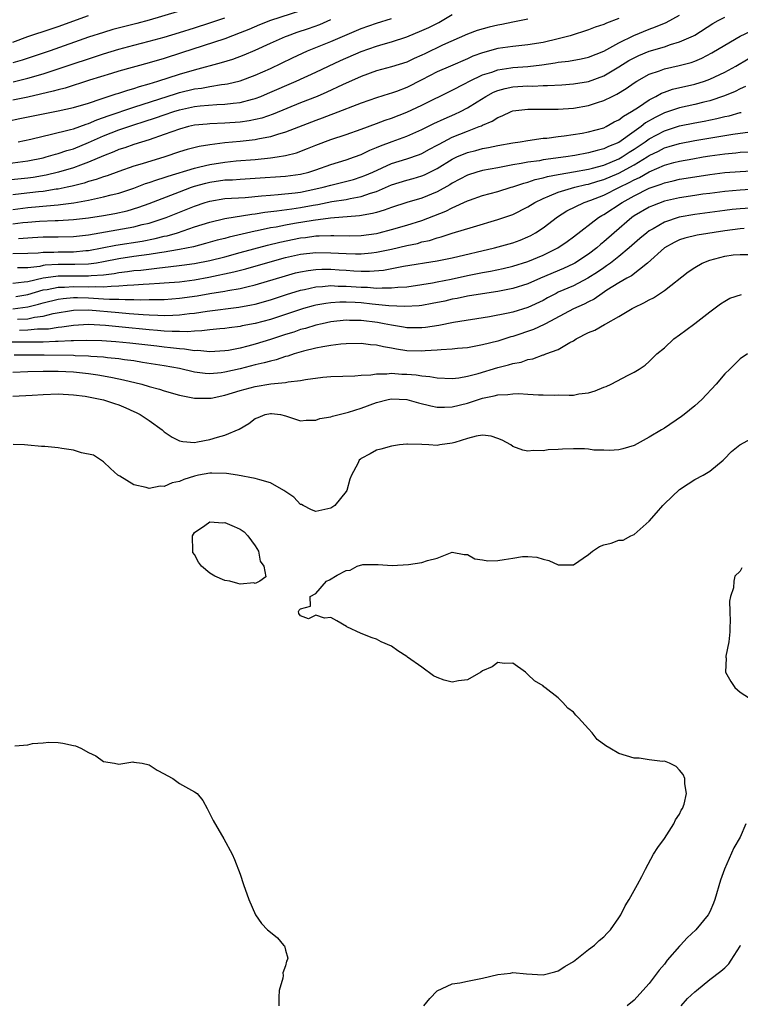
# Model space of a CAD drawing. Units: inches. Extents: x 2598000 to 2601000, y 1524000 to 1527000.
# Drawn here: x 2598892 to 2598987, y 1524885 to 1525015 of the extents above; entities that cross this region are included whole.
import ezdxf

# ---------------------------------------------------------------- set-up
doc = ezdxf.new("R2010")
doc.units = ezdxf.units.IN
doc.header["$MEASUREMENT"] = 0
doc.layers.add('LD25981524_2ft', color=141, linetype='Continuous')

msp = doc.modelspace()

# ---------------------------------------------------------------- linework, layer by layer
at = {"layer": 'LD25981524_2ft'}
for points, elevation in [([(2598914.76, 1525016.76), (2598909, 1525015.06), (2598907.38, 1525014.62), (2598904.2, 1525013.8), (2598903, 1525013.44), (2598901, 1525012.79), (2598895.92, 1525011), (2598892.23, 1525009.77), (2598891, 1525009.42)], 8298), ([(2598889, 1524995.96), (2598893, 1524996.5), (2598895, 1524996.89), (2598895.42, 1524997), (2598896.63, 1524997.37), (2598897, 1524997.45), (2598898.15, 1524997.85), (2598899, 1524998.09), (2598901, 1524998.9), (2598903, 1524999.78), (2598905, 1525000.57), (2598907, 1525001.25), (2598908.34, 1525001.66), (2598909.84, 1525002.16), (2598911, 1525002.58), (2598912.24, 1525003), (2598913, 1525003.24), (2598915, 1525003.66), (2598915.74, 1525003.74), (2598917.92, 1525003.92), (2598919, 1525003.95), (2598920.11, 1525004.11), (2598921, 1525004.2), (2598922.64, 1525004.64), (2598923, 1525004.72), (2598923.75, 1525005), (2598924.64, 1525005.36), (2598928.4, 1525007), (2598931, 1525008.19), (2598932.67, 1525009), (2598934.27, 1525009.73), (2598937, 1525010.93), (2598939, 1525011.62), (2598939.88, 1525011.88), (2598941, 1525012.19), (2598943, 1525012.85), (2598945, 1525013.67), (2598945.91, 1525014.09), (2598947.24, 1525014.76), (2598949, 1525015.8)], 8308), ([(2598929, 1525016.28), (2598925, 1525015.02), (2598923.57, 1525014.43), (2598922.17, 1525013.83), (2598921, 1525013.36), (2598919, 1525012.61), (2598913.28, 1525010.72), (2598911, 1525010), (2598909, 1525009.4), (2598905, 1525008.31), (2598904.03, 1525008.03), (2598901.14, 1525007.14), (2598897.9, 1525006.1), (2598897, 1525005.88), (2598896.33, 1525005.67), (2598893, 1525004.9), (2598891, 1525004.51)], 8302), ([(2598891, 1524990.08), (2598893, 1524990.34), (2598894.48, 1524990.48), (2598895.46, 1524990.54), (2598897, 1524990.69), (2598897.29, 1524990.71), (2598899.06, 1524990.94), (2598901, 1524991.3), (2598901.4, 1524991.4), (2598903, 1524991.72), (2598904, 1524992), (2598905, 1524992.23), (2598907, 1524992.9), (2598908.52, 1524993.48), (2598909, 1524993.63), (2598910, 1524994), (2598911, 1524994.3), (2598911.52, 1524994.48), (2598915, 1524995.54), (2598915.69, 1524995.69), (2598917, 1524996.02), (2598919, 1524996.33), (2598920.48, 1524996.48), (2598923, 1524996.67), (2598925, 1524996.87), (2598925.9, 1524997), (2598927, 1524997.19), (2598928.44, 1524997.56), (2598929.9, 1524998.1), (2598931, 1524998.57), (2598933, 1524999.32), (2598935, 1524999.97), (2598937, 1525000.66), (2598939, 1525001.4), (2598940.15, 1525001.85), (2598941, 1525002.13), (2598943, 1525002.92), (2598945, 1525003.85), (2598949, 1525005.8), (2598950.64, 1525006.64), (2598951.3, 1525007), (2598953, 1525007.83), (2598954.21, 1525008.21), (2598955, 1525008.51), (2598956.74, 1525008.74), (2598957, 1525008.79), (2598959, 1525008.95), (2598960.84, 1525009.16), (2598962.59, 1525009.41), (2598963, 1525009.49), (2598964.35, 1525009.65), (2598966.04, 1525009.96), (2598967, 1525010.19), (2598969, 1525010.96), (2598971, 1525012.07), (2598972.95, 1525013.05), (2598975, 1525013.88), (2598975.83, 1525014.17), (2598977.24, 1525014.76), (2598979, 1525015.69)], 8314), ([(2598891, 1525012.16), (2598893, 1525012.89), (2598896.07, 1525013.93), (2598897, 1525014.22), (2598901, 1525015.67)], 8296), ([(2598891, 1524988.16), (2598892.34, 1524988.34), (2598893, 1524988.41), (2598894.52, 1524988.52), (2598896.61, 1524988.61), (2598897, 1524988.61), (2598899, 1524988.73), (2598901, 1524988.96), (2598903, 1524989.28), (2598904.46, 1524989.54), (2598906.1, 1524989.9), (2598907.64, 1524990.36), (2598909, 1524990.85), (2598913, 1524992.41), (2598914.6, 1524993), (2598915, 1524993.13), (2598916.47, 1524993.53), (2598917, 1524993.66), (2598919, 1524993.96), (2598920, 1524994), (2598921, 1524994.07), (2598923, 1524994.18), (2598927, 1524994.46), (2598929, 1524994.73), (2598930.1, 1524995), (2598931, 1524995.28), (2598933, 1524995.99), (2598935, 1524996.61), (2598936.11, 1524997), (2598937, 1524997.33), (2598938.12, 1524997.88), (2598939, 1524998.23), (2598939.53, 1524998.47), (2598941.06, 1524999.06), (2598943, 1524999.76), (2598945, 1525000.63), (2598946.59, 1525001.41), (2598947.95, 1525002.05), (2598949.35, 1525002.65), (2598950.09, 1525003), (2598951, 1525003.48), (2598952.29, 1525004.29), (2598953.46, 1525005), (2598954.46, 1525005.54), (2598955, 1525005.75), (2598955.97, 1525006.03), (2598957, 1525006.24), (2598959, 1525006.37), (2598959.64, 1525006.36), (2598961, 1525006.42), (2598961.58, 1525006.42), (2598963.47, 1525006.53), (2598965, 1525006.65), (2598967, 1525006.98), (2598969, 1525007.7), (2598971, 1525008.89), (2598972.29, 1525009.71), (2598973, 1525010.1), (2598973.61, 1525010.39), (2598975, 1525010.94), (2598977, 1525011.54), (2598977.83, 1525011.84), (2598979, 1525012.18), (2598980.84, 1525013), (2598981, 1525013.09), (2598983.4, 1525014.6), (2598984.1, 1525015), (2598985, 1525015.46)], 8316), ([(2598959, 1525015.2), (2598958.09, 1525015), (2598957, 1525014.79), (2598955.54, 1525014.46), (2598955, 1525014.37), (2598953.87, 1525014.13), (2598952.29, 1525013.71), (2598951, 1525013.22), (2598947.74, 1525011.74), (2598945.38, 1525010.62), (2598945, 1525010.42), (2598944, 1525010), (2598943, 1525009.53), (2598941, 1525008.91), (2598939, 1525008.36), (2598937, 1525007.63), (2598934.51, 1525006.51), (2598932.46, 1525005.54), (2598931.18, 1525005), (2598929, 1525004.13), (2598925.36, 1525002.64), (2598923.86, 1525002.14), (2598922.22, 1525001.78), (2598921, 1525001.6), (2598919, 1525001.44), (2598917, 1525001.36), (2598916.66, 1525001.34), (2598915, 1525001.18), (2598914.21, 1525001), (2598913, 1525000.68), (2598911, 1524999.95), (2598909, 1524999.26), (2598907, 1524998.65), (2598905.78, 1524998.22), (2598905, 1524997.97), (2598904.33, 1524997.67), (2598903, 1524997.16), (2598901, 1524996.3), (2598899.93, 1524995.93), (2598899, 1524995.58), (2598897.02, 1524994.98), (2598895.4, 1524994.6), (2598893.69, 1524994.31), (2598893, 1524994.22), (2598889, 1524993.79)], 8310), ([(2598890.29, 1525001.71), (2598891.94, 1525002.06), (2598895, 1525002.7), (2598897, 1525003.08), (2598899, 1525003.53), (2598901, 1525004.12), (2598902.65, 1525004.65), (2598904.66, 1525005.34), (2598905, 1525005.43), (2598906.17, 1525005.83), (2598907, 1525006.05), (2598907.71, 1525006.29), (2598909, 1525006.64), (2598910.17, 1525007), (2598913, 1525007.91), (2598915, 1525008.48), (2598918.55, 1525009.45), (2598920.07, 1525009.92), (2598921.53, 1525010.47), (2598923, 1525011.09), (2598925, 1525012.01), (2598927, 1525012.89), (2598927.27, 1525013), (2598928.55, 1525013.45), (2598930.05, 1525013.95), (2598931.51, 1525014.49), (2598933, 1525015.16)], 8304), ([(2598971, 1525015.26), (2598969.36, 1525014.64), (2598969, 1525014.46), (2598967.86, 1525014.14), (2598967, 1525013.78), (2598964.57, 1525013), (2598963, 1525012.58), (2598961, 1525012.11), (2598959, 1525011.8), (2598957, 1525011.59), (2598955, 1525011.3), (2598953, 1525010.76), (2598951.72, 1525010.28), (2598951, 1525009.95), (2598948.77, 1525009), (2598947, 1525008.22), (2598945, 1525007.18), (2598943, 1525006.18), (2598941.66, 1525005.66), (2598941, 1525005.42), (2598940.67, 1525005.33), (2598939, 1525004.8), (2598937, 1525004.1), (2598933.33, 1525002.67), (2598933, 1525002.57), (2598931.86, 1525002.14), (2598931, 1525001.83), (2598927, 1525000.25), (2598925.96, 1524999.96), (2598925, 1524999.65), (2598923.36, 1524999.36), (2598923, 1524999.28), (2598921, 1524999.04), (2598919, 1524998.85), (2598917, 1524998.62), (2598915.61, 1524998.39), (2598914.02, 1524997.98), (2598913, 1524997.66), (2598911.08, 1524997), (2598908.08, 1524996.08), (2598907, 1524995.77), (2598905, 1524995.08), (2598903.48, 1524994.52), (2598903, 1524994.38), (2598901.99, 1524994.01), (2598901, 1524993.75), (2598900.44, 1524993.56), (2598898.85, 1524993.15), (2598898.17, 1524993), (2598897, 1524992.76), (2598896.73, 1524992.73), (2598895, 1524992.46), (2598894.4, 1524992.4), (2598892.12, 1524992.12), (2598891, 1524992.01)], 8312), ([(2598891.07, 1525006.93), (2598893, 1525007.39), (2598895, 1525007.97), (2598897, 1525008.61), (2598903, 1525010.61), (2598905, 1525011.24), (2598907, 1525011.76), (2598909, 1525012.26), (2598911, 1525012.8), (2598913, 1525013.42), (2598915, 1525014.06), (2598917, 1525014.71), (2598919, 1525015.38)], 8300), ([(2598891.71, 1524999), (2598893.37, 1524999.37), (2598895, 1524999.75), (2598895.95, 1524999.95), (2598898.62, 1525000.62), (2598899, 1525000.73), (2598900.67, 1525001.33), (2598901, 1525001.43), (2598902.1, 1525001.9), (2598903, 1525002.2), (2598903.58, 1525002.42), (2598907, 1525003.59), (2598912.61, 1525005.39), (2598913, 1525005.51), (2598915, 1525005.97), (2598915.92, 1525006.08), (2598917, 1525006.29), (2598918.55, 1525006.55), (2598919, 1525006.59), (2598919.35, 1525006.65), (2598921, 1525007.05), (2598923, 1525007.79), (2598925, 1525008.69), (2598927.92, 1525010.08), (2598929.91, 1525011), (2598933, 1525012.24), (2598937, 1525013.97), (2598939, 1525014.65), (2598941, 1525015.27)], 8306), ([(2598891.77, 1524986.23), (2598893, 1524986.35), (2598893.62, 1524986.38), (2598895, 1524986.44), (2598897, 1524986.45), (2598899, 1524986.5), (2598901, 1524986.72), (2598907, 1524987.79), (2598908.07, 1524988.07), (2598909, 1524988.28), (2598911.23, 1524989), (2598915, 1524990.52), (2598916.4, 1524991), (2598917, 1524991.18), (2598919, 1524991.51), (2598921.67, 1524991.67), (2598923.85, 1524991.85), (2598925, 1524991.98), (2598926.04, 1524992.04), (2598928.28, 1524992.27), (2598929, 1524992.37), (2598931, 1524992.78), (2598931.97, 1524993), (2598933, 1524993.29), (2598934.38, 1524993.62), (2598935.96, 1524994.04), (2598937, 1524994.36), (2598937.46, 1524994.54), (2598938.53, 1524995), (2598941, 1524996.13), (2598943, 1524996.76), (2598944.67, 1524997.33), (2598945, 1524997.46), (2598945.99, 1524998.01), (2598947, 1524998.54), (2598947.28, 1524998.71), (2598949, 1524999.6), (2598951, 1525000.41), (2598952.58, 1525001), (2598952.88, 1525001.12), (2598953, 1525001.2), (2598954.28, 1525001.72), (2598955, 1525002.21), (2598955.58, 1525002.42), (2598956.78, 1525003), (2598957, 1525003.08), (2598959, 1525003.31), (2598961.3, 1525003.3), (2598963, 1525003.32), (2598965, 1525003.45), (2598967, 1525003.77), (2598968.17, 1525004.17), (2598969, 1525004.43), (2598970.12, 1525005), (2598970.72, 1525005.28), (2598971.96, 1525006.04), (2598973, 1525006.77), (2598973.36, 1525007), (2598975, 1525007.92), (2598976.38, 1525008.38), (2598977, 1525008.62), (2598978.94, 1525009.06), (2598980.52, 1525009.48), (2598981, 1525009.65), (2598981.96, 1525010.04), (2598983.28, 1525010.72), (2598985, 1525011.77), (2598987, 1525012.94), (2598988.41, 1525013.59)], 8318), ([(2598891, 1524984.25), (2598893, 1524984.29), (2598894.34, 1524984.34), (2598895, 1524984.43), (2598896.44, 1524984.44), (2598897, 1524984.47), (2598899, 1524984.5), (2598900.65, 1524984.65), (2598901, 1524984.66), (2598902.81, 1524985), (2598904.62, 1524985.38), (2598908.09, 1524985.91), (2598909.78, 1524986.22), (2598911, 1524986.53), (2598911.39, 1524986.61), (2598912.74, 1524987), (2598915, 1524987.76), (2598917, 1524988.41), (2598919, 1524988.89), (2598922.55, 1524989.45), (2598923, 1524989.49), (2598924.29, 1524989.71), (2598925.87, 1524989.87), (2598927.83, 1524990.17), (2598929, 1524990.32), (2598930.63, 1524990.63), (2598931.27, 1524990.73), (2598933.11, 1524991.11), (2598935, 1524991.4), (2598935.53, 1524991.53), (2598937, 1524991.79), (2598938.23, 1524992.23), (2598939, 1524992.45), (2598941, 1524993.31), (2598943, 1524993.95), (2598943.83, 1524994.17), (2598945, 1524994.53), (2598945.34, 1524994.66), (2598947, 1524995.49), (2598949, 1524996.73), (2598949.59, 1524997), (2598951, 1524997.6), (2598952.13, 1524997.87), (2598953, 1524998.1), (2598953.77, 1524998.23), (2598955, 1524998.5), (2598957, 1524998.87), (2598957.96, 1524999), (2598959, 1524999.19), (2598961, 1524999.46), (2598961.5, 1524999.5), (2598963, 1524999.7), (2598963.78, 1524999.78), (2598966.14, 1525000.14), (2598967, 1525000.31), (2598969, 1525000.86), (2598969.3, 1525001), (2598970.38, 1525001.62), (2598971, 1525001.91), (2598971.6, 1525002.4), (2598972.68, 1525003), (2598973.58, 1525003.58), (2598975, 1525004.55), (2598975.89, 1525005), (2598976.6, 1525005.4), (2598977, 1525005.56), (2598978.07, 1525005.93), (2598981, 1525006.6), (2598982.29, 1525007), (2598983, 1525007.25), (2598985, 1525008.2), (2598986.45, 1525009), (2598988.05, 1525009.95)], 8320), ([(2598987.72, 1525006.28), (2598987, 1525005.97), (2598986.36, 1525005.64), (2598984.95, 1525005.05), (2598983, 1525004.4), (2598982.23, 1525004.23), (2598981, 1525003.92), (2598979, 1525003.5), (2598977, 1525002.82), (2598975.78, 1525002.22), (2598974.51, 1525001.49), (2598973.92, 1525001), (2598973, 1525000.36), (2598971, 1524998.93), (2598969.63, 1524998.37), (2598969, 1524998.06), (2598968.14, 1524997.86), (2598967, 1524997.53), (2598965.19, 1524997.19), (2598963.99, 1524997), (2598961, 1524996.61), (2598960.51, 1524996.51), (2598959, 1524996.31), (2598958.12, 1524996.12), (2598957, 1524995.95), (2598955.7, 1524995.7), (2598955, 1524995.58), (2598953, 1524995.21), (2598952.24, 1524995), (2598951, 1524994.6), (2598949, 1524993.54), (2598948.67, 1524993.33), (2598947, 1524992.4), (2598945, 1524991.58), (2598943, 1524991), (2598941, 1524990.35), (2598940.03, 1524989.97), (2598939, 1524989.69), (2598938.47, 1524989.53), (2598936.77, 1524989.23), (2598932.94, 1524988.94), (2598930.63, 1524988.63), (2598928.19, 1524988.2), (2598927, 1524988), (2598925.75, 1524987.75), (2598925, 1524987.64), (2598923.27, 1524987.27), (2598923, 1524987.22), (2598919.57, 1524986.43), (2598919, 1524986.26), (2598917.99, 1524986.01), (2598916.44, 1524985.56), (2598914.84, 1524985.16), (2598913, 1524984.78), (2598912.75, 1524984.75), (2598911, 1524984.43), (2598910.35, 1524984.35), (2598909, 1524984.13), (2598907, 1524983.86), (2598905, 1524983.55), (2598903, 1524983.15), (2598902.07, 1524983), (2598901, 1524982.86), (2598899.21, 1524982.79), (2598897, 1524982.79), (2598895.3, 1524982.7), (2598895, 1524982.66), (2598894.56, 1524982.56), (2598893, 1524982.37), (2598891.65, 1524982.35)], 8322), ([(2598891, 1524980.34), (2598892.5, 1524980.5), (2598893, 1524980.58), (2598895, 1524981.06), (2598896.71, 1524981.29), (2598897, 1524981.31), (2598898.67, 1524981.33), (2598900.7, 1524981.3), (2598901, 1524981.31), (2598901.35, 1524981.35), (2598903, 1524981.45), (2598904.38, 1524981.62), (2598905, 1524981.74), (2598906.13, 1524981.87), (2598907, 1524982), (2598907.92, 1524982.08), (2598910.39, 1524982.39), (2598911.52, 1524982.48), (2598913.3, 1524982.7), (2598915, 1524982.95), (2598917, 1524983.35), (2598919, 1524983.84), (2598921, 1524984.38), (2598924.62, 1524985.38), (2598926.23, 1524985.77), (2598929, 1524986.31), (2598929.63, 1524986.37), (2598931, 1524986.57), (2598931.43, 1524986.57), (2598933, 1524986.65), (2598933.37, 1524986.63), (2598935.39, 1524986.61), (2598937, 1524986.65), (2598939, 1524986.92), (2598939.35, 1524987), (2598941, 1524987.41), (2598943, 1524987.99), (2598945, 1524988.63), (2598948.16, 1524989.84), (2598949, 1524990.27), (2598951, 1524991.19), (2598951.3, 1524991.3), (2598953, 1524991.91), (2598955, 1524992.46), (2598956.76, 1524993), (2598957, 1524993.06), (2598958.44, 1524993.56), (2598959, 1524993.69), (2598959.96, 1524994.04), (2598961, 1524994.26), (2598961.57, 1524994.43), (2598963, 1524994.68), (2598963.26, 1524994.74), (2598965.03, 1524995.03), (2598967, 1524995.4), (2598967.53, 1524995.53), (2598969, 1524995.93), (2598971, 1524996.75), (2598971.44, 1524997), (2598972.37, 1524997.63), (2598973, 1524998.02), (2598974.45, 1524999), (2598975, 1524999.4), (2598977, 1525000.46), (2598979, 1525001.11), (2598981, 1525001.52), (2598982.26, 1525001.74), (2598983.94, 1525002.06), (2598985, 1525002.34), (2598985.56, 1525002.44), (2598987, 1525002.86), (2598987.12, 1525002.87)], 8324), ([(2598891.4, 1524978.6), (2598893, 1524978.87), (2598895, 1524979.46), (2598895.53, 1524979.53), (2598897, 1524979.82), (2598897.83, 1524979.83), (2598899, 1524979.92), (2598901, 1524979.87), (2598901.91, 1524979.91), (2598903, 1524979.87), (2598903.97, 1524979.97), (2598905, 1524979.98), (2598906.1, 1524980.1), (2598907, 1524980.12), (2598908.23, 1524980.23), (2598909, 1524980.24), (2598910.35, 1524980.35), (2598911, 1524980.37), (2598913, 1524980.54), (2598915, 1524980.8), (2598916.87, 1524981.13), (2598920.18, 1524981.82), (2598921.76, 1524982.24), (2598924.37, 1524983), (2598927, 1524983.72), (2598929, 1524984.16), (2598931, 1524984.38), (2598933, 1524984.37), (2598935, 1524984.24), (2598936.23, 1524984.23), (2598937, 1524984.2), (2598938.37, 1524984.37), (2598939, 1524984.42), (2598941, 1524984.85), (2598943, 1524985.31), (2598944.4, 1524985.6), (2598945, 1524985.79), (2598946.01, 1524985.99), (2598947, 1524986.33), (2598947.55, 1524986.45), (2598949, 1524986.93), (2598951.79, 1524987.79), (2598955, 1524988.73), (2598957, 1524989.41), (2598959, 1524990.41), (2598959.92, 1524991), (2598961, 1524991.53), (2598961.85, 1524991.85), (2598963, 1524992.36), (2598965.17, 1524993), (2598966.65, 1524993.35), (2598967, 1524993.41), (2598968.21, 1524993.79), (2598969, 1524994.01), (2598971, 1524994.85), (2598973, 1524995.96), (2598974.71, 1524997), (2598975, 1524997.19), (2598976.23, 1524997.77), (2598977, 1524998.19), (2598977.64, 1524998.36), (2598979, 1524998.79), (2598981, 1524999.18), (2598986.03, 1525000.03), (2598988.33, 1525000.33)], 8326), ([(2598891, 1524976.96), (2598893, 1524977.22), (2598894.42, 1524977.58), (2598895, 1524977.77), (2598897, 1524978.24), (2598897.66, 1524978.34), (2598899, 1524978.45), (2598899.55, 1524978.45), (2598901, 1524978.4), (2598901.64, 1524978.36), (2598903, 1524978.3), (2598903.76, 1524978.24), (2598905, 1524978.24), (2598905.82, 1524978.18), (2598907, 1524978.21), (2598907.84, 1524978.16), (2598909, 1524978.18), (2598909.84, 1524978.17), (2598911, 1524978.2), (2598913, 1524978.35), (2598915.32, 1524978.68), (2598917, 1524978.97), (2598919, 1524979.29), (2598919.37, 1524979.37), (2598921, 1524979.65), (2598921.88, 1524979.88), (2598923, 1524980.14), (2598927, 1524981.33), (2598928.31, 1524981.69), (2598929, 1524981.85), (2598929.97, 1524982.03), (2598931, 1524982.15), (2598931.81, 1524982.19), (2598933, 1524982.19), (2598934.1, 1524982.1), (2598935, 1524982.06), (2598936.02, 1524981.98), (2598937, 1524981.94), (2598938.09, 1524981.91), (2598939.94, 1524982.06), (2598942.58, 1524982.58), (2598947, 1524983.28), (2598949, 1524983.69), (2598954.58, 1524985), (2598957, 1524985.68), (2598957.96, 1524986.04), (2598959, 1524986.45), (2598959.37, 1524986.63), (2598960.01, 1524987), (2598961, 1524987.64), (2598962.91, 1524989.09), (2598964.12, 1524989.88), (2598966.42, 1524991), (2598967.3, 1524991.3), (2598969, 1524991.97), (2598971.06, 1524993), (2598972.37, 1524993.63), (2598973, 1524993.98), (2598973.71, 1524994.29), (2598975, 1524995.05), (2598977, 1524995.91), (2598978.26, 1524996.26), (2598979, 1524996.44), (2598980.77, 1524996.77), (2598982.14, 1524997), (2598983, 1524997.14), (2598985, 1524997.43), (2598986.45, 1524997.55), (2598987, 1524997.62), (2598988.32, 1524997.68)], 8328), ([(2598891.61, 1524975.61), (2598893, 1524975.66), (2598893.87, 1524975.87), (2598895, 1524976.01), (2598896.34, 1524976.34), (2598899, 1524976.8), (2598901, 1524976.82), (2598905, 1524976.46), (2598906.36, 1524976.36), (2598907, 1524976.3), (2598908.23, 1524976.23), (2598909, 1524976.15), (2598910.13, 1524976.13), (2598911, 1524976.08), (2598912.14, 1524976.14), (2598913, 1524976.15), (2598914.34, 1524976.34), (2598915, 1524976.4), (2598916.66, 1524976.66), (2598920.84, 1524977.16), (2598922.52, 1524977.48), (2598923, 1524977.59), (2598925, 1524978.16), (2598927.15, 1524978.85), (2598929, 1524979.42), (2598929.51, 1524979.51), (2598931, 1524979.85), (2598931.89, 1524979.89), (2598933, 1524980.02), (2598933.97, 1524979.97), (2598935, 1524979.97), (2598937, 1524979.82), (2598937.8, 1524979.8), (2598939, 1524979.69), (2598939.74, 1524979.74), (2598941, 1524979.71), (2598941.82, 1524979.82), (2598943, 1524979.88), (2598945, 1524980.15), (2598946.38, 1524980.38), (2598947, 1524980.5), (2598948.88, 1524980.88), (2598951, 1524981.34), (2598953, 1524981.74), (2598954.07, 1524981.93), (2598955.73, 1524982.27), (2598957, 1524982.57), (2598959, 1524983.2), (2598961, 1524984.03), (2598962.95, 1524985), (2598964.16, 1524985.84), (2598965, 1524986.47), (2598968.3, 1524989), (2598968.74, 1524989.26), (2598969, 1524989.4), (2598971.41, 1524991), (2598973, 1524991.86), (2598975, 1524992.88), (2598976.58, 1524993.42), (2598977, 1524993.6), (2598978.16, 1524993.84), (2598979, 1524994.05), (2598981, 1524994.38), (2598983, 1524994.68), (2598985, 1524994.93), (2598987, 1524995.09), (2598989.21, 1524995.21)], 8330), ([(2598990.89, 1524992.89), (2598987, 1524992.61), (2598985, 1524992.44), (2598983, 1524992.2), (2598982.07, 1524992.07), (2598981, 1524991.92), (2598979, 1524991.61), (2598977, 1524991.16), (2598975.43, 1524990.57), (2598975, 1524990.37), (2598973, 1524989.21), (2598972.7, 1524989), (2598970.36, 1524987), (2598969, 1524985.78), (2598968.57, 1524985.43), (2598968.07, 1524985), (2598967, 1524984.19), (2598965.17, 1524983), (2598965, 1524982.91), (2598963.71, 1524982.29), (2598960.67, 1524981), (2598959, 1524980.25), (2598957, 1524979.62), (2598955, 1524979.25), (2598953, 1524978.96), (2598951, 1524978.62), (2598949.67, 1524978.33), (2598949, 1524978.22), (2598948.01, 1524977.99), (2598946.35, 1524977.65), (2598945, 1524977.41), (2598944.63, 1524977.37), (2598942.74, 1524977.26), (2598940.65, 1524977.35), (2598938.43, 1524977.57), (2598937, 1524977.73), (2598936.21, 1524977.79), (2598935, 1524977.85), (2598934.15, 1524977.85), (2598933, 1524977.77), (2598932.32, 1524977.68), (2598931, 1524977.44), (2598930.65, 1524977.35), (2598929.37, 1524977), (2598929, 1524976.89), (2598925, 1524975.57), (2598923, 1524975.02), (2598921.3, 1524974.7), (2598921, 1524974.63), (2598919.55, 1524974.45), (2598919, 1524974.37), (2598918.32, 1524974.32), (2598917, 1524974.18), (2598915.95, 1524974.05), (2598915, 1524974.03), (2598914.06, 1524973.94), (2598913, 1524973.96), (2598912.05, 1524973.95), (2598911, 1524974.02), (2598910.11, 1524974.11), (2598909, 1524974.18), (2598905.45, 1524974.55), (2598903.25, 1524974.75), (2598901, 1524974.87), (2598899, 1524974.78), (2598897.47, 1524974.53), (2598897, 1524974.51), (2598895.71, 1524974.29), (2598894.26, 1524974.26), (2598893, 1524974.13), (2598891.91, 1524974.09)], 8332), ([(2598989, 1524990.3), (2598987, 1524990.16), (2598985.95, 1524990.05), (2598985, 1524989.94), (2598981, 1524989.42), (2598978.94, 1524989.06), (2598977, 1524988.4), (2598975.53, 1524987.53), (2598975, 1524987.24), (2598974.68, 1524987), (2598973.77, 1524986.23), (2598972.37, 1524985), (2598971, 1524983.88), (2598969.88, 1524983), (2598969.38, 1524982.62), (2598969, 1524982.38), (2598968.19, 1524981.81), (2598966.92, 1524981), (2598965, 1524980.01), (2598963, 1524979.14), (2598962.72, 1524979), (2598961.59, 1524978.41), (2598961, 1524978.07), (2598959, 1524977.12), (2598957, 1524976.52), (2598956.37, 1524976.37), (2598953.91, 1524975.91), (2598949.16, 1524975.16), (2598947.22, 1524974.78), (2598945.49, 1524974.51), (2598945, 1524974.45), (2598943, 1524974.47), (2598942.56, 1524974.56), (2598941, 1524974.8), (2598940.03, 1524975), (2598939.15, 1524975.15), (2598937, 1524975.42), (2598935.43, 1524975.43), (2598935, 1524975.46), (2598933, 1524975.24), (2598931.82, 1524975), (2598931, 1524974.81), (2598929.62, 1524974.38), (2598929, 1524974.22), (2598928.1, 1524973.9), (2598927, 1524973.56), (2598925, 1524972.91), (2598923, 1524972.31), (2598922.04, 1524972.04), (2598921, 1524971.79), (2598919.48, 1524971.48), (2598919, 1524971.4), (2598917, 1524971.28), (2598915.44, 1524971.44), (2598915, 1524971.43), (2598913.65, 1524971.65), (2598913, 1524971.66), (2598911.83, 1524971.83), (2598911, 1524971.89), (2598910.02, 1524972.02), (2598906.44, 1524972.44), (2598904.62, 1524972.62), (2598902.74, 1524972.74), (2598900.78, 1524972.78), (2598899, 1524972.72), (2598898.73, 1524972.73), (2598897, 1524972.63), (2598896.63, 1524972.63), (2598895, 1524972.58), (2598892.56, 1524972.56), (2598890.56, 1524972.56)], 8334), ([(2598987.54, 1524987.54), (2598987, 1524987.5), (2598985, 1524987.23), (2598981.33, 1524986.67), (2598979.72, 1524986.28), (2598979, 1524986.06), (2598978.3, 1524985.7), (2598977, 1524985), (2598974.78, 1524983), (2598972.67, 1524981.33), (2598972.03, 1524981), (2598971, 1524980.4), (2598969.41, 1524979.41), (2598968.78, 1524979), (2598967.75, 1524978.25), (2598967, 1524977.89), (2598966.42, 1524977.58), (2598965, 1524976.97), (2598961.3, 1524975), (2598961.12, 1524974.88), (2598959.75, 1524974.25), (2598957, 1524973.31), (2598956.75, 1524973.25), (2598955, 1524972.71), (2598953, 1524972.2), (2598951, 1524971.83), (2598949.72, 1524971.72), (2598949, 1524971.63), (2598947.56, 1524971.56), (2598947, 1524971.49), (2598945.41, 1524971.41), (2598945, 1524971.37), (2598943, 1524971.43), (2598941.63, 1524971.63), (2598941, 1524971.75), (2598939.93, 1524971.93), (2598939, 1524972.16), (2598938.22, 1524972.22), (2598937, 1524972.4), (2598935, 1524972.34), (2598934.28, 1524972.28), (2598933, 1524972.1), (2598931.94, 1524971.94), (2598931, 1524971.75), (2598929.36, 1524971.36), (2598928.13, 1524971), (2598927.29, 1524970.71), (2598927, 1524970.65), (2598925.77, 1524970.23), (2598925, 1524970.07), (2598924.18, 1524969.82), (2598923, 1524969.56), (2598921, 1524969.05), (2598919, 1524968.58), (2598918.51, 1524968.51), (2598917, 1524968.38), (2598916.41, 1524968.41), (2598915, 1524968.61), (2598913, 1524969.07), (2598911, 1524969.43), (2598908.11, 1524969.89), (2598907, 1524970.08), (2598905.76, 1524970.24), (2598905, 1524970.35), (2598903.5, 1524970.5), (2598903, 1524970.57), (2598901.32, 1524970.68), (2598901, 1524970.72), (2598899.23, 1524970.77), (2598899, 1524970.79), (2598895.15, 1524970.85), (2598893.14, 1524970.86), (2598891.17, 1524970.83)], 8336), ([(2598891, 1524968.62), (2598893, 1524968.7), (2598895, 1524968.74), (2598897, 1524968.74), (2598899, 1524968.64), (2598901, 1524968.42), (2598902.23, 1524968.23), (2598903.94, 1524967.94), (2598905, 1524967.71), (2598905.6, 1524967.6), (2598908.03, 1524967), (2598909, 1524966.7), (2598910.35, 1524966.35), (2598911, 1524966.15), (2598913, 1524965.58), (2598915, 1524965.15), (2598916.84, 1524965.16), (2598917, 1524965.15), (2598917.18, 1524965.18), (2598919, 1524965.56), (2598921, 1524966.18), (2598923, 1524966.73), (2598925.07, 1524967.07), (2598927, 1524967.25), (2598927.33, 1524967.33), (2598929, 1524967.5), (2598929.64, 1524967.64), (2598931.94, 1524967.94), (2598933, 1524968.02), (2598936.13, 1524968.13), (2598937, 1524968.22), (2598938.26, 1524968.26), (2598939, 1524968.4), (2598940.38, 1524968.38), (2598941, 1524968.45), (2598942.35, 1524968.35), (2598943, 1524968.32), (2598944.23, 1524968.23), (2598945, 1524968.1), (2598946.04, 1524968.04), (2598947, 1524967.86), (2598949, 1524967.78), (2598949.87, 1524967.87), (2598951, 1524968.06), (2598952.43, 1524968.43), (2598955, 1524969.21), (2598956.45, 1524969.55), (2598957, 1524969.73), (2598958.08, 1524969.92), (2598959, 1524970.27), (2598959.63, 1524970.37), (2598961, 1524970.87), (2598961.11, 1524970.89), (2598961.37, 1524971), (2598963, 1524971.59), (2598964.51, 1524972.51), (2598965, 1524972.75), (2598965.37, 1524973), (2598967, 1524973.82), (2598967.84, 1524974.16), (2598969.12, 1524974.88), (2598969.29, 1524975), (2598971, 1524975.96), (2598972.73, 1524977), (2598973, 1524977.14), (2598974.27, 1524977.73), (2598975, 1524978.13), (2598975.58, 1524978.42), (2598977, 1524979.4), (2598980.14, 1524981.86), (2598981, 1524982.4), (2598982, 1524983), (2598983, 1524983.4), (2598985, 1524983.93), (2598986.07, 1524984.07), (2598987, 1524984.14), (2598988.11, 1524984.11)], 8338), ([(2598891, 1524965.45), (2598893.58, 1524965.58), (2598895, 1524965.67), (2598897, 1524965.74), (2598899, 1524965.62), (2598900.58, 1524965.42), (2598903, 1524964.97), (2598904.45, 1524964.45), (2598905, 1524964.29), (2598905.91, 1524963.91), (2598907, 1524963.41), (2598907.29, 1524963.29), (2598907.83, 1524963), (2598909, 1524962.21), (2598910.72, 1524961), (2598911, 1524960.73), (2598912.02, 1524960.02), (2598913, 1524959.54), (2598913.43, 1524959.43), (2598915, 1524959.34), (2598915.4, 1524959.4), (2598917, 1524959.7), (2598918.02, 1524960.02), (2598919, 1524960.27), (2598920.9, 1524961.1), (2598922.16, 1524961.84), (2598923, 1524962.48), (2598923.39, 1524962.61), (2598924.32, 1524963), (2598925, 1524963.16), (2598925.15, 1524963.15), (2598926.33, 1524963), (2598927, 1524962.85), (2598929, 1524962.16), (2598929.72, 1524962.28), (2598931, 1524962.26), (2598931.53, 1524962.47), (2598933, 1524962.72), (2598933.2, 1524962.8), (2598935.32, 1524963.32), (2598937, 1524963.87), (2598939, 1524964.61), (2598940.55, 1524965), (2598941, 1524965.09), (2598943, 1524965.01), (2598944.57, 1524964.57), (2598946.18, 1524964.18), (2598947, 1524964), (2598948, 1524964), (2598949, 1524964.01), (2598951, 1524964.5), (2598953, 1524965.18), (2598954.52, 1524965.48), (2598955, 1524965.63), (2598956.35, 1524965.65), (2598957, 1524965.75), (2598957.78, 1524965.78), (2598959, 1524965.68), (2598960.39, 1524965.61), (2598961, 1524965.63), (2598962.44, 1524965.56), (2598963, 1524965.59), (2598964.45, 1524965.55), (2598965, 1524965.58), (2598965.73, 1524965.73), (2598967, 1524965.88), (2598967.87, 1524966.13), (2598969, 1524966.6), (2598969.3, 1524966.7), (2598969.96, 1524967), (2598972.22, 1524968.22), (2598973, 1524968.6), (2598973.69, 1524969), (2598974.46, 1524969.54), (2598975, 1524970.02), (2598975.49, 1524970.51), (2598976.01, 1524971), (2598977, 1524971.83), (2598978.27, 1524973), (2598979, 1524973.51), (2598979.84, 1524974.16), (2598981, 1524975.01), (2598983, 1524976.55), (2598984.4, 1524977.6), (2598985, 1524977.99), (2598985.65, 1524978.35), (2598987.16, 1524978.84)], 8340), ([(2598987.95, 1524971), (2598987, 1524970.37), (2598985.62, 1524969), (2598985, 1524968.37), (2598983.85, 1524967), (2598981.93, 1524965), (2598981, 1524964.17), (2598979.62, 1524963), (2598979.27, 1524962.73), (2598977, 1524961.22), (2598976.6, 1524961), (2598975, 1524960.01), (2598973, 1524958.94), (2598971.52, 1524958.48), (2598971, 1524958.34), (2598969.75, 1524958.25), (2598969, 1524958.3), (2598967.67, 1524958.33), (2598967, 1524958.43), (2598966.47, 1524958.47), (2598965, 1524958.48), (2598963.54, 1524958.46), (2598963, 1524958.4), (2598961.66, 1524958.34), (2598961, 1524958.21), (2598959.74, 1524958.26), (2598959, 1524958.19), (2598958.31, 1524958.31), (2598957, 1524958.81), (2598956.72, 1524959), (2598955.61, 1524959.61), (2598955, 1524959.86), (2598954.14, 1524960.14), (2598953, 1524960.28), (2598952.16, 1524960.16), (2598951, 1524959.86), (2598949.34, 1524959.34), (2598949, 1524959.21), (2598947.37, 1524959), (2598947, 1524958.91), (2598945.92, 1524959), (2598945, 1524959.05), (2598943.08, 1524959.08), (2598943, 1524959.1), (2598942.05, 1524959), (2598941, 1524958.85), (2598939.58, 1524958.42), (2598939, 1524958.29), (2598938.17, 1524957.83), (2598937, 1524957.22), (2598936.88, 1524957.12), (2598936.74, 1524957), (2598936.53, 1524956.53), (2598935.7, 1524955), (2598935.5, 1524954.5), (2598935.1, 1524953), (2598935, 1524952.84), (2598933.52, 1524951), (2598933, 1524950.67), (2598931, 1524950.23), (2598930.43, 1524950.43), (2598929.31, 1524951), (2598929.12, 1524951.12), (2598929, 1524951.15), (2598928.1, 1524952.1), (2598926.78, 1524953), (2598925, 1524953.98), (2598923.61, 1524954.39), (2598923, 1524954.58), (2598920.66, 1524955), (2598919.22, 1524955.22), (2598917.29, 1524955.29), (2598917, 1524955.26), (2598915.52, 1524955), (2598915, 1524954.89), (2598913.58, 1524954.42), (2598913, 1524954.18), (2598912.02, 1524953.98), (2598911, 1524953.5), (2598910.45, 1524953.55), (2598909, 1524953.24), (2598908.6, 1524953.4), (2598907, 1524953.75), (2598905.14, 1524954.86), (2598904.88, 1524955), (2598903.9, 1524955.9), (2598903, 1524956.76), (2598901.64, 1524957.64), (2598900.06, 1524957.94), (2598899, 1524958.32), (2598897.46, 1524958.54), (2598897, 1524958.63), (2598895.22, 1524958.78), (2598894.79, 1524958.79), (2598893, 1524958.97), (2598892.57, 1524959), (2598891.07, 1524959.07)], 8342), ([(2598945.26, 1524885), (2598946.03, 1524885.97), (2598947, 1524886.98), (2598949, 1524887.87), (2598950.02, 1524888.02), (2598951, 1524888.25), (2598953, 1524888.62), (2598955, 1524889.1), (2598956.71, 1524889.29), (2598957, 1524889.36), (2598958.8, 1524889.2), (2598961, 1524889.07), (2598962.53, 1524889.47), (2598963, 1524889.61), (2598963.85, 1524890.15), (2598965, 1524890.82), (2598965.24, 1524891), (2598967, 1524892.43), (2598967.77, 1524893), (2598968.38, 1524893.62), (2598969, 1524894.09), (2598969.43, 1524894.57), (2598969.87, 1524895), (2598971, 1524896.58), (2598971.26, 1524897), (2598971.81, 1524898.19), (2598972.34, 1524899), (2598973.46, 1524901), (2598974.04, 1524902.04), (2598974.5, 1524903), (2598975.58, 1524905), (2598976.12, 1524905.88), (2598977, 1524907.06), (2598978.25, 1524909), (2598978.47, 1524909.53), (2598979, 1524910.26), (2598979.22, 1524910.78), (2598979.38, 1524911), (2598979.6, 1524911.6), (2598979.94, 1524913), (2598979.72, 1524914.28), (2598979.71, 1524915), (2598979.49, 1524915.49), (2598979, 1524916.1), (2598978.56, 1524916.56), (2598977.67, 1524917), (2598977, 1524917.25), (2598976.76, 1524917.24), (2598975, 1524917.46), (2598973.66, 1524917.66), (2598973, 1524917.67), (2598971, 1524918.28), (2598969.8, 1524919), (2598969.29, 1524919.29), (2598968.14, 1524920.14), (2598967.49, 1524921), (2598967, 1524921.52), (2598965.68, 1524923), (2598965.32, 1524923.32), (2598965, 1524923.74), (2598964.26, 1524924.26), (2598963.62, 1524925), (2598963, 1524925.64), (2598961.23, 1524927), (2598961.09, 1524927.09), (2598961, 1524927.19), (2598959.87, 1524927.87), (2598959, 1524928.72), (2598958.67, 1524929), (2598957, 1524930.22), (2598955.85, 1524930.15), (2598955, 1524930.3), (2598954.28, 1524929.72), (2598953, 1524929.17), (2598952.76, 1524929), (2598951, 1524928.02), (2598949.85, 1524927.85), (2598949, 1524927.69), (2598947.96, 1524927.96), (2598947, 1524928.33), (2598946.55, 1524928.55), (2598945, 1524929.69), (2598943.11, 1524931), (2598943, 1524931.09), (2598941.84, 1524931.84), (2598941, 1524932.43), (2598939.63, 1524933), (2598939, 1524933.38), (2598938.44, 1524933.56), (2598937, 1524934.11), (2598935.09, 1524935), (2598935.05, 1524935.05), (2598933.79, 1524935.79), (2598933, 1524936.22), (2598932.14, 1524936.14), (2598931, 1524936.52), (2598930.05, 1524936.05), (2598929, 1524936.44), (2598928.74, 1524936.74), (2598928.72, 1524937), (2598928.8, 1524937.2), (2598929, 1524937.39), (2598930.28, 1524937.72), (2598930.24, 1524939), (2598931, 1524939.38), (2598932.4, 1524941), (2598932.8, 1524941.2), (2598933.8, 1524941.8), (2598935, 1524942.43), (2598935.53, 1524942.47), (2598936.47, 1524943), (2598937.21, 1524943.21), (2598939.21, 1524943.21), (2598941.08, 1524943.08), (2598943.24, 1524943.24), (2598945, 1524943.5), (2598945.76, 1524943.76), (2598947, 1524944.06), (2598948.76, 1524944.76), (2598949, 1524944.84), (2598950.56, 1524944.56), (2598951, 1524944.55), (2598951.97, 1524943.97), (2598953, 1524943.83), (2598953.69, 1524943.69), (2598955, 1524943.74), (2598955.87, 1524943.87), (2598957, 1524944.07), (2598958.26, 1524944.26), (2598959, 1524944.29), (2598960.19, 1524944.19), (2598961, 1524943.93), (2598961.74, 1524943.74), (2598963, 1524943.18), (2598965, 1524943.18), (2598967, 1524944.53), (2598967.52, 1524945), (2598968.42, 1524945.58), (2598969, 1524945.81), (2598969.96, 1524946.04), (2598971, 1524946.43), (2598971.57, 1524946.43), (2598972.58, 1524947), (2598973, 1524947.17), (2598975, 1524948.95), (2598975.98, 1524950.02), (2598976.8, 1524951), (2598977, 1524951.22), (2598979, 1524953.12), (2598980.14, 1524953.86), (2598981, 1524954.45), (2598982.1, 1524955), (2598983, 1524955.54), (2598984.74, 1524957), (2598984.89, 1524957.11), (2598985.88, 1524958.12), (2598986.94, 1524959), (2598989, 1524960.13)], 8344), ([(2598987.21, 1524942.79), (2598987, 1524942.35), (2598986.3, 1524941.7), (2598986.18, 1524941), (2598986.14, 1524940.14), (2598985.73, 1524939), (2598985.6, 1524938.4), (2598985.66, 1524937), (2598985.69, 1524935.69), (2598985.66, 1524935), (2598985.65, 1524934.35), (2598985.51, 1524933), (2598985.13, 1524931.13), (2598985.13, 1524931), (2598985.14, 1524930.86), (2598985.09, 1524929), (2598985.77, 1524927.77), (2598986.28, 1524927), (2598987, 1524926.38), (2598989, 1524925.11)], 8346), ([(2598891.27, 1524919.27), (2598893, 1524919.44), (2598893.6, 1524919.6), (2598895, 1524919.69), (2598895.76, 1524919.76), (2598897, 1524919.71), (2598897.63, 1524919.63), (2598899, 1524919.35), (2598899.27, 1524919.27), (2598900, 1524919), (2598901, 1524918.42), (2598901.95, 1524917.95), (2598903, 1524917.23), (2598904.44, 1524917), (2598905, 1524916.89), (2598906.84, 1524917.16), (2598907, 1524917.15), (2598908.07, 1524917), (2598909, 1524916.8), (2598910.08, 1524916.08), (2598911, 1524915.59), (2598911.36, 1524915.36), (2598912.12, 1524915), (2598913, 1524914.31), (2598915, 1524913.22), (2598915.32, 1524913), (2598916.07, 1524912.07), (2598916.68, 1524911), (2598917.45, 1524909.45), (2598918.86, 1524907), (2598919.96, 1524905), (2598920.29, 1524904.29), (2598921, 1524902.34), (2598921.45, 1524901), (2598922.17, 1524899), (2598923.05, 1524897), (2598923.83, 1524895.83), (2598924.61, 1524895), (2598925, 1524894.72), (2598925.96, 1524893.96), (2598926.75, 1524893), (2598926.88, 1524892.88), (2598927, 1524892.34), (2598927.29, 1524891.29), (2598927.23, 1524891), (2598927.12, 1524890.88), (2598927, 1524890.25), (2598926.65, 1524889.35), (2598926.69, 1524889), (2598926.64, 1524888.64), (2598926.17, 1524887), (2598926.13, 1524886.13), (2598926.13, 1524885)], 8342), ([(2598987.74, 1524909), (2598987, 1524907.25), (2598986.17, 1524905.83), (2598984.95, 1524903), (2598984.43, 1524901.57), (2598983.66, 1524899), (2598983.49, 1524898.51), (2598983, 1524897.39), (2598982.78, 1524897), (2598981.17, 1524895), (2598980.03, 1524893.97), (2598979.15, 1524893), (2598979, 1524892.86), (2598977.39, 1524891), (2598977, 1524890.5), (2598976.3, 1524889.7), (2598975.8, 1524889), (2598975, 1524887.93), (2598974.18, 1524887), (2598973, 1524885.74), (2598972.11, 1524885)], 8346), ([(2598979.21, 1524885), (2598980.05, 1524885.95), (2598981, 1524886.83), (2598981.25, 1524887), (2598983, 1524888.46), (2598984.46, 1524889.54), (2598985, 1524890), (2598985.49, 1524890.51), (2598985.81, 1524891), (2598987, 1524892.86), (2598987.05, 1524893)], 8348)]:
    msp.add_lwpolyline(points, dxfattribs=dict(at, elevation=elevation))
at = {"layer": 'LD25981524_2ft', "elevation": 8344}
msp.add_lwpolyline([(2598915, 1524947.44), (2598916.37, 1524948.37), (2598917, 1524948.87), (2598918.72, 1524948.72), (2598919, 1524948.76), (2598920.23, 1524948.23), (2598921, 1524947.87), (2598921.54, 1524947.54), (2598922.04, 1524947), (2598923, 1524945.68), (2598923.44, 1524945), (2598923.67, 1524943.67), (2598924.14, 1524943), (2598924.42, 1524941.58), (2598923.6, 1524941), (2598923, 1524940.71), (2598922.8, 1524940.8), (2598921, 1524940.64), (2598920.73, 1524940.73), (2598919.65, 1524941), (2598919, 1524941.13), (2598917.67, 1524941.67), (2598917, 1524942.06), (2598915.92, 1524943), (2598915.51, 1524943.51), (2598915, 1524944.52), (2598914.79, 1524944.79), (2598914.75, 1524945), (2598914.71, 1524947)], close=True, dxfattribs=at)

doc.saveas('drawing.dxf')
